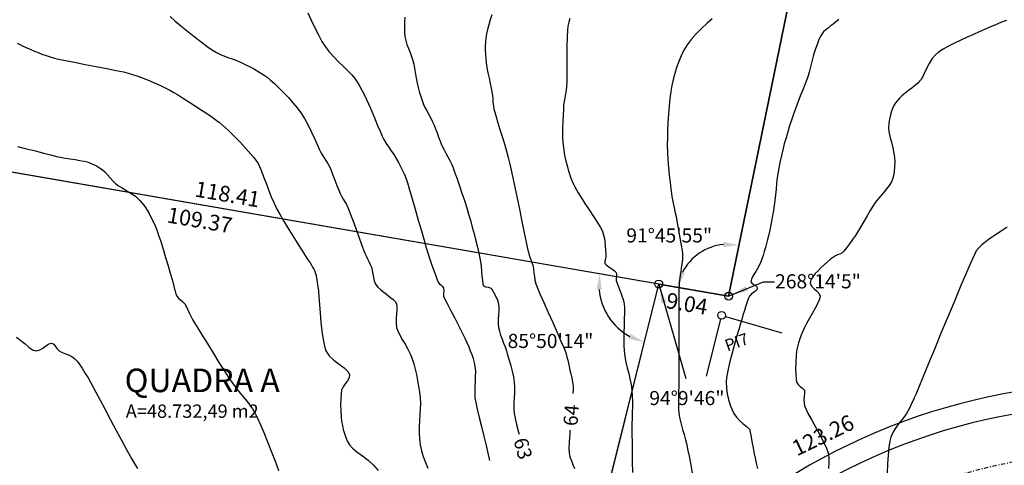
# Model space of a CAD drawing. Extents: x -1770445 to 1048, y -1094819 to 697.
# Drawn here: x 338 to 463, y 271 to 328 of the extents above; entities that cross this region are included whole.
import ezdxf
from ezdxf.enums import TextEntityAlignment as Align

# ---------------------------------------------------------------- set-up
doc = ezdxf.new("R2010")
doc.units = 0
doc.linetypes.add('DASHDOT', pattern=[1, 0.5, -0.25, 0, -0.25])
doc.linetypes.add('DASHED', pattern=[0.75, 0.5, -0.25])
doc.layers.get('0').update_dxf_attribs({"linetype": 'CONTINUOUS'})
doc.layers.get('DEFPOINTS').update_dxf_attribs({"linetype": 'CONTINUOUS'})
for name, color, linetype in [('CIRC', 2, 'CONTINUOUS'), ('CURVP', 1, 'CONTINUOUS'), ('CURVS', 8, 'CONTINUOUS'), ('DCA_INFO', 7, 'CONTINUOUS'), ('GEO', 7, 'DASHED'), ('GUSTAVO', 1, 'CONTINUOUS'), ('LEVANTAMENTO', 4, 'CONTINUOUS'), ('MEIO-FIO', 3, 'CONTINUOUS'), ('QUADRAS', 3, 'CONTINUOUS'), ('STAPTS', 2, 'CONTINUOUS'), ('TEXTO', 3, 'CONTINUOUS')]:
    doc.layers.add(name, color=color, linetype=linetype)
doc.styles.add('ROMANS', font='romans.shx', dxfattribs={"height": 1.8})
doc.dimstyles.get("Standard").update_dxf_attribs({"dimtxt": 0.18, "dimasz": 0.18, "dimexe": 0.18, "dimexo": 0.0625, "dimgap": 0.09, "dimtad": 0, "dimtih": 1, "dimtoh": 1, "dimdec": 4, "dimzin": 0, "dimdsep": 46, "dimtxsty": 'Standard', "dimcen": 0.09, "dimadec": 0, "dimazin": 0, "dimtfac": 1, "dimtdec": 4, "dimtofl": 0, "dimtmove": 0, "dimatfit": 3, "dimfxl": 0, "dimtolj": 1, "dimtzin": 0, "dimarcsym": 0})

# ---------------------------------------------------------------- blocks, each defined once
blk = doc.blocks.new('*D28')
at = {"color": 2, "linetype": 'ByBlock'}
for start, end in [(31.1825, 211.1825), (256.0207, 76.0207), (31.1825, 76.0207)]:
    blk.add_arc((187293.39, 1676433.1), 0.00000000026, start, end, dxfattribs=at)
for points in [[(187291.51, 1676432.35), (187291.86, 1676431.78), (187293.39, 1676433.1)], [(187292.59, 1676431.24), (187293.23, 1676431.08), (187293.39, 1676433.1)]]:
    blk.add_solid(points, dxfattribs=at)
at = {"layer": 'DEFPOINTS', "color": 0, "linetype": 'ByBlock'}
for p in [(187311.42, 1676505.52), (187388.4, 1676490.6), (187293.39, 1676433.1), (187293.39, 1676433.1), (187271.29, 1676344.33)]:
    blk.add_point(p, dxfattribs=at)
at = {"color": 3, "linetype": 'ByBlock', "insert": (187303.74, 1676447.14), "char_height": 1.8, "attachment_point": 5, "style": 'ROMANS'}
blk.add_mtext('\\A1;44°50\'17"', dxfattribs=at)
blk = doc.blocks.new('A$C6D2A3A30')
at = {"color": 2, "linetype": 'ByBlock'}
for centre, radius, start, end in [((427.9897, 293.01071), 6.6307, 95.7663533, 152.8353017), ((419.08298, 294.55182), 7.63701, 185.2314528, 240.9726864)]:
    blk.add_arc(centre, radius, start, end, dxfattribs=at)
for points in [[(427.34041, 299.94077), (427.30659, 299.27496), (429.32092, 299.50641)], [(411.14472, 293.86882), (411.81085, 293.84215), (411.55779, 295.85388)], [(422.4065, 295.93224), (421.77425, 296.14368), (421.45608, 294.14121)], [(419.4398, 292.05543), (420.0817, 292.23548), (419.22062, 294.07114)], [(430.42199, 293.68049), (430.16028, 294.29364), (428.45168, 293.20195)], [(415.49948, 288.18424), (415.25511, 287.56398), (417.23809, 287.141)]]:
    blk.add_solid(points, dxfattribs=at)
at = {"layer": 'CIRC'}
for centre in [(419.08298, 294.55182), (419.08298, 294.55182), (427.9897, 293.01071), (427.9897, 293.01071)]:
    blk.add_circle(centre, 0.5, dxfattribs=at)
at = {"layer": 'CURVP'}
for points, elevation in [([(337.28652, 325.29346), (337.64175, 325.10983), (338.06933, 324.90244), (338.53974, 324.68494), (339.0235, 324.47097), (339.49111, 324.27417), (339.96129, 324.08503), (340.46437, 323.89066), (340.98825, 323.69964), (341.52085, 323.52056), (342.05008, 323.36201), (342.56567, 323.24341), (343.4602, 323.06087), (344.62785, 322.83189), (345.96279, 322.57397), (347.35919, 322.3046), (348.71122, 322.04129), (349.91307, 321.80153), (350.85889, 321.60282), (351.44287, 321.46266), (352.00305, 321.29054), (352.57154, 321.09526), (353.13534, 320.88568), (353.68141, 320.67067), (354.19675, 320.4591), (354.66832, 320.25984), (355.2015, 320.0281), (355.73118, 319.78788), (356.25589, 319.53711), (356.77413, 319.27373), (357.28441, 318.99569), (357.73089, 318.72802), (358.38922, 318.3146), (359.18617, 317.80344), (360.04849, 317.24254), (360.90295, 316.67993), (361.67629, 316.1636), (362.29529, 315.74156), (362.6867, 315.46183), (363.08587, 315.14615), (363.47454, 314.81733), (363.85474, 314.47831), (364.22853, 314.13205), (364.59795, 313.78151), (364.96775, 313.42188), (365.33837, 313.04929), (365.7054, 312.66814), (366.06442, 312.28279), (366.41104, 311.89763), (366.75375, 311.51575), (367.09689, 311.13278), (367.42983, 310.74191), (367.74192, 310.33631), (368.02251, 309.90917), (368.21124, 309.52547), (368.44596, 308.95445), (368.71939, 308.24086), (369.02425, 307.42947), (369.35325, 306.56503), (369.69913, 305.69231), (370.05459, 304.85607), (370.41235, 304.10107), (370.80727, 303.37637), (371.32878, 302.48774), (371.93268, 301.49813), (372.57475, 300.47051), (373.21078, 299.46781), (373.79657, 298.55301), (374.28789, 297.78906), (374.64054, 297.23891), (374.81032, 296.96553), (374.95599, 296.70947), (375.09962, 296.45174), (375.23037, 296.18836), (375.33743, 295.91538), (375.40888, 295.63675), (375.47673, 295.2719), (375.54107, 294.85756), (375.60201, 294.43043), (375.65963, 294.02725), (375.69804, 293.62838), (375.75187, 292.90931), (375.82229, 291.95477), (375.91048, 290.84949), (376.01765, 289.67819), (376.14496, 288.52559), (376.2936, 287.47642), (376.46476, 286.6154), (376.65963, 286.02725), (377.0893, 285.41501), (377.68702, 284.84834), (378.34786, 284.32675), (378.96686, 283.84971), (379.4391, 283.41671), (379.65963, 283.02725), (379.61791, 282.60637), (379.40852, 282.21434), (379.11999, 281.83274), (378.84085, 281.44318), (378.65963, 281.02725), (378.58844, 280.55133), (378.546, 279.89903), (378.53209, 279.1454), (378.54653, 278.36552), (378.58911, 277.63445), (378.65963, 277.02725), (378.75384, 276.50602), (378.87078, 275.9863), (379.01513, 275.47332), (379.19159, 274.97233), (379.40486, 274.48856), (379.65963, 274.02725), (380.02841, 273.61847), (380.60405, 273.15919), (381.30295, 272.64718), (382.04154, 272.08022), (382.73623, 271.45606), (383.30346, 270.77249)], 60), ([(407.75697, 328.40901), (407.60843, 327.93418), (407.49296, 327.45278), (407.44103, 326.923), (407.40669, 326.02011), (407.3856, 324.86858), (407.37337, 323.59289), (407.36566, 322.31749), (407.3581, 321.16686), (407.34633, 320.26547), (407.32599, 319.73779), (407.26842, 319.26077), (407.18876, 318.78641), (407.10146, 318.31297), (407.02094, 317.83869), (406.96163, 317.36182), (406.92412, 316.83088), (406.88752, 316.1017), (406.85596, 315.27288), (406.83361, 314.44303), (406.82461, 313.71076), (406.83311, 313.17466), (406.8632, 312.68872), (406.90844, 312.20363), (406.9684, 311.72), (407.04263, 311.23843), (407.13069, 310.75954), (407.24528, 310.24236), (407.38896, 309.67845), (407.54607, 309.11719), (407.70092, 308.60799), (407.83785, 308.20024), (407.99969, 307.77743), (408.17782, 307.36087), (408.37141, 306.95123), (408.57966, 306.54919), (408.79199, 306.19819), (409.17465, 305.59972), (409.66918, 304.83861), (410.21707, 303.9997), (410.75985, 303.16779), (411.23902, 302.42772), (411.59611, 301.8643), (411.77262, 301.56237), (411.89532, 301.27152), (411.99785, 300.97227), (412.08222, 300.66709), (412.15041, 300.35846), (412.20278, 299.98685), (412.25693, 299.44809), (412.30434, 298.86344), (412.33645, 298.35411), (412.34473, 298.04134), (412.281, 297.74954), (412.19399, 297.46002), (412.20756, 297.18122), (412.38504, 296.98611), (412.72238, 296.74457), (413.11619, 296.4852), (413.46307, 296.23656), (413.65963, 296.02725), (413.71324, 295.79063), (413.69394, 295.53806), (413.65748, 295.2801), (413.65963, 295.02725), (413.74052, 294.76304), (413.9051, 294.33446), (414.11633, 293.79405), (414.33719, 293.19435), (414.53063, 292.5879), (414.65963, 292.02725), (414.70124, 291.54008), (414.70731, 290.88865), (414.68967, 290.11755), (414.66014, 289.27135), (414.63055, 288.39464), (414.61271, 287.53199), (414.61847, 286.72801), (414.65963, 286.02725), (414.75914, 285.30475), (414.90239, 284.58645), (415.07182, 283.87146), (415.24983, 283.15892), (415.41885, 282.44795), (415.56131, 281.73769), (415.65963, 281.02725), (415.71134, 280.31552), (415.73145, 279.60223), (415.72857, 278.8878), (415.71134, 278.17266), (415.68836, 277.45724), (415.66825, 276.74196), (415.65963, 276.02725), (415.66415, 275.35992), (415.67571, 274.40563), (415.69128, 273.23593), (415.70786, 271.92238), (415.72243, 270.53653)], 65)]:
    blk.add_lwpolyline(points, dxfattribs=dict(at, elevation=elevation))
at = {"layer": 'CURVS'}
for p, q in [((425.2426, 327.80855, 66), (424.54318, 327.15918, 66)), ((425.87582, 328.36684, 66), (425.2426, 327.80855, 66)), ((423.84188, 326.45754, 66), (423.20305, 325.74243, 66)), ((424.54318, 327.15918, 66), (423.84188, 326.45754, 66)), ((423.20305, 325.74243, 66), (422.69101, 325.05266, 66)), ((422.29049, 324.37243, 66), (421.93981, 323.66357, 66)), ((422.69101, 325.05266, 66), (422.29049, 324.37243, 66)), ((421.63373, 322.93143, 66), (421.36702, 322.18134, 66)), ((421.93981, 323.66357, 66), (421.63373, 322.93143, 66)), ((421.13444, 321.41862, 66), (420.93076, 320.64861, 66)), ((421.36702, 322.18134, 66), (421.13444, 321.41862, 66)), ((420.93076, 320.64861, 66), (420.75075, 319.87664, 66)), ((420.61168, 319.12228, 66), (420.49185, 318.23438, 66)), ((420.75075, 319.87664, 66), (420.61168, 319.12228, 66)), ((420.49185, 318.23438, 66), (420.39127, 317.25134, 66)), ((420.39127, 317.25134, 66), (420.30992, 316.21157, 66)), ((420.24782, 315.15349, 66), (420.20495, 314.11548, 66)), ((420.30992, 316.21157, 66), (420.24782, 315.15349, 66)), ((420.20495, 314.11548, 66), (420.18132, 313.13598, 66)), ((420.18132, 313.13598, 66), (420.17693, 312.25338, 66)), ((420.17693, 312.25338, 66), (420.20139, 311.37176, 66)), ((420.20139, 311.37176, 66), (420.25811, 310.40429, 66)), ((420.25811, 310.40429, 66), (420.33776, 309.40293, 66)), ((420.33776, 309.40293, 66), (420.43101, 308.4197, 66)), ((420.43101, 308.4197, 66), (420.52854, 307.50658, 66)), ((420.52854, 307.50658, 66), (420.621, 306.71556, 66)), ((420.621, 306.71556, 66), (420.69908, 306.09864, 66)), ((420.69908, 306.09864, 66), (420.75345, 305.70781, 66)), ((420.75345, 305.70781, 66), (420.82708, 305.29305, 66)), ((420.82708, 305.29305, 66), (420.91646, 304.8812, 66)), ((420.91646, 304.8812, 66), (421.01345, 304.47074, 66)), ((421.01345, 304.47074, 66), (421.10995, 304.06012, 66)), ((421.10995, 304.06012, 66), (421.19781, 303.64783, 66)), ((421.19781, 303.64783, 66), (421.2892, 303.16235, 66)), ((421.2892, 303.16235, 66), (421.43231, 302.38118, 66)), ((421.43231, 302.38118, 66), (421.60377, 301.43085, 66)), ((421.60377, 301.43085, 66), (421.78022, 300.43789, 66)), ((421.78022, 300.43789, 66), (421.9383, 299.5288, 66)), ((421.9383, 299.5288, 66), (422.05462, 298.83013, 66)), ((422.05462, 298.83013, 66), (422.10584, 298.46838, 66)), ((422.096, 297.67296, 66), (422.07422, 297.40838, 66)), ((422.11134, 297.9382, 66), (422.096, 297.67296, 66)), ((422.10584, 298.46838, 66), (422.11603, 298.20353, 66)), ((422.11603, 298.20353, 66), (422.11134, 297.9382, 66)), ((421.96244, 296.62861, 66), (421.87977, 296.11051, 66)), ((422.03364, 297.09229, 66), (421.96244, 296.62861, 66)), ((422.07422, 297.40838, 66), (422.03364, 297.09229, 66)), ((421.72382, 294.97033, 66), (421.69648, 294.65636, 66)), ((421.75663, 295.28371, 66), (421.72382, 294.97033, 66)), ((421.80478, 295.63116, 66), (421.75663, 295.28371, 66)), ((421.87977, 296.11051, 66), (421.80478, 295.63116, 66)), ((421.65963, 294.02725, 66), (421.6557, 293.66225, 66)), ((421.67497, 294.34196, 66), (421.65963, 294.02725, 66)), ((421.69648, 294.65636, 66), (421.67497, 294.34196, 66)), ((421.65341, 292.88207, 66), (421.65249, 291.78114, 66)), ((421.6557, 293.66225, 66), (421.65341, 292.88207, 66)), ((421.65249, 291.78114, 66), (421.65264, 290.45392, 66)), ((421.65264, 290.45392, 66), (421.65356, 288.99484, 66)), ((421.65356, 288.99484, 66), (421.65497, 287.49836, 66)), ((421.65497, 287.49836, 66), (421.65657, 286.05892, 66)), ((421.65657, 286.05892, 66), (421.65807, 284.77096, 66)), ((421.65807, 284.77096, 66), (421.65919, 283.72892, 66)), ((421.65919, 283.72892, 66), (421.65963, 283.02725, 66)), ((421.65963, 283.02725, 66), (421.65081, 282.29709, 66)), ((421.63025, 281.54575, 66), (421.60675, 280.78912, 66)), ((421.65081, 282.29709, 66), (421.63025, 281.54575, 66)), ((421.58913, 280.04307, 66), (421.58619, 279.32349, 66)), ((421.60675, 280.78912, 66), (421.58913, 280.04307, 66)), ((421.58619, 279.32349, 66), (421.60675, 278.64626, 66)), ((421.60675, 278.64626, 66), (421.65963, 278.02725, 66)), ((421.65963, 278.02725, 66), (421.77316, 277.35088, 66)), ((421.77316, 277.35088, 66), (421.9332, 276.68336, 66)), ((421.9332, 276.68336, 66), (422.12081, 276.02096, 66)), ((422.12081, 276.02096, 66), (422.31704, 275.35996, 66)), ((422.31704, 275.35996, 66), (422.50296, 274.69663, 66)), ((422.50296, 274.69663, 66), (422.65963, 274.02725, 66)), ((422.65963, 274.02725, 66), (422.76938, 273.48087, 66)), ((422.76938, 273.48087, 66), (422.94019, 272.61858, 66)), ((422.94019, 272.61858, 66), (423.15652, 271.50332, 66)), ((423.15652, 271.50332, 66), (423.40281, 270.19803, 66))]:
    blk.add_line(p, q, dxfattribs=at)
for points, elevation in [([(337.34706, 312.08769), (338.50084, 311.80758), (339.62342, 311.52467), (340.66581, 311.25669), (341.57901, 311.02136), (342.31401, 310.83641), (342.82183, 310.71957), (343.42188, 310.61115), (344.06221, 310.51316), (344.70356, 310.42057), (345.30667, 310.32836), (345.83228, 310.23153), (346.24112, 310.12504), (346.64296, 309.97771), (347.03682, 309.80679), (347.41966, 309.61204), (347.78849, 309.39327), (348.1403, 309.15027), (348.47609, 308.85157), (348.80531, 308.489), (349.13756, 308.09726), (349.48248, 307.71105), (349.84968, 307.36506), (350.22303, 307.09226), (350.67649, 306.80532), (351.16402, 306.51571), (351.63957, 306.23491), (352.05709, 305.97438), (352.37055, 305.7456), (352.65945, 305.48651), (352.93478, 305.21186), (353.19532, 304.92277), (353.43985, 304.62042), (353.66716, 304.30593), (353.87441, 303.97303), (354.1206, 303.53083), (354.38811, 303.01368), (354.65929, 302.45592), (354.91651, 301.89189), (355.14215, 301.35595), (355.33762, 300.80716), (355.60067, 299.9904), (355.90519, 299.00156), (356.22507, 297.93654), (356.53422, 296.89122), (356.80652, 295.96151), (357.01587, 295.24329), (357.13616, 294.83246), (357.23624, 294.4531), (357.32859, 294.0545), (357.42325, 293.66507), (357.53025, 293.31318), (357.65963, 293.02725), (357.87831, 292.75358), (358.14621, 292.51848), (358.42082, 292.28777), (358.65963, 292.02725), (358.83447, 291.73481), (359.0257, 291.34527), (359.2295, 290.90196), (359.44208, 290.44818), (359.65963, 290.02725), (359.89609, 289.62694), (360.32907, 288.91386), (360.90852, 287.96971), (361.58442, 286.87618), (362.30674, 285.71497), (363.02546, 284.56778), (363.69053, 283.5163), (364.25193, 282.64223), (364.65963, 282.02725), (365.07973, 281.44912), (365.52372, 280.88728), (365.97897, 280.33332), (366.43283, 279.77877), (366.87266, 279.2152), (367.2858, 278.63418), (367.65963, 278.02725), (367.95047, 277.44764), (368.31957, 276.61936), (368.74667, 275.60064), (369.21154, 274.44969), (369.69391, 273.22473), (370.17354, 271.98397), (370.63017, 270.78563)], 59), ([(356.81449, 328.66598), (357.4132, 328.12165), (358.1607, 327.486), (359.00202, 326.80062), (359.88217, 326.10708), (360.74619, 325.44698), (361.53909, 324.86189), (362.2059, 324.39341), (362.69164, 324.08312), (363.20719, 323.82056), (363.7431, 323.60031), (364.2908, 323.40425), (364.8417, 323.21421), (365.38721, 323.01206), (365.91875, 322.77963), (366.45282, 322.51922), (367.00413, 322.24316), (367.56136, 321.94842), (368.1132, 321.63196), (368.64835, 321.29074), (369.15551, 320.92173), (369.576, 320.57182), (370.08501, 320.11369), (370.65499, 319.57087), (371.25842, 318.9669), (371.86776, 318.32534), (372.45546, 317.66973), (372.99399, 317.0236), (373.4558, 316.41051), (373.9288, 315.66324), (374.3912, 314.81075), (374.82854, 313.91854), (375.22636, 313.05214), (375.57018, 312.27704), (375.84553, 311.65876), (376.03793, 311.2628), (376.25309, 310.90069), (376.48192, 310.54642), (376.71313, 310.19361), (376.93544, 309.83589), (377.13756, 309.46692), (377.32469, 309.04337), (377.55675, 308.45561), (377.81042, 307.78608), (378.06238, 307.11725), (378.28932, 306.53156), (378.4679, 306.11149), (378.65692, 305.74641), (378.86371, 305.39042), (379.0758, 305.03718), (379.28071, 304.68031), (379.46596, 304.31348), (379.62924, 303.90985), (379.8843, 303.22825), (380.20008, 302.36152), (380.54553, 301.40248), (380.88957, 300.44397), (381.20116, 299.57881), (381.44923, 298.89983), (381.60271, 298.49987), (381.76737, 298.13747), (381.94648, 297.78131), (382.12783, 297.42623), (382.2992, 297.06707), (382.44837, 296.69868), (382.55428, 296.29535), (382.62717, 295.85197), (382.70176, 295.39428), (382.8128, 294.94798), (382.995, 294.53882), (383.28216, 294.16834), (383.64781, 293.82535), (384.03635, 293.51644), (384.39216, 293.24821), (384.65963, 293.02725), (384.93448, 292.79505), (385.21995, 292.56862), (385.47526, 292.3215), (385.65963, 292.02725), (385.70631, 291.72139), (385.68875, 291.27219), (385.64112, 290.7289), (385.5976, 290.1408), (385.59238, 289.55716), (385.65963, 289.02725), (385.81737, 288.57323), (386.07198, 288.05528), (386.39092, 287.48829), (386.74169, 286.88711), (387.09175, 286.26664), (387.40857, 285.64173), (387.65963, 285.02725), (387.85856, 284.39507), (388.04015, 283.71524), (388.20359, 282.99993), (388.34806, 282.2613), (388.47276, 281.51153), (388.57689, 280.76279), (388.65963, 280.02725), (388.69457, 279.36479), (388.68523, 278.65381), (388.64876, 277.90606), (388.6023, 277.13329), (388.563, 276.34727), (388.54803, 275.55975), (388.57452, 274.7825), (388.65963, 274.02725), (388.82369, 273.28799), (389.05979, 272.54953), (389.34418, 271.80995), (389.65313, 271.0673)], 61), ([(374.36097, 329.14746), (374.78343, 328.20743), (375.23726, 327.24875), (375.7003, 326.32881), (376.15037, 325.50499), (376.56531, 324.83468), (377.06495, 324.17953), (377.64554, 323.53335), (378.26671, 322.90562), (378.88806, 322.30581), (379.4692, 321.74339), (379.96975, 321.22784), (380.34931, 320.76862), (380.68849, 320.25827), (380.99783, 319.72896), (381.28473, 319.18571), (381.55657, 318.63356), (381.82074, 318.07751), (382.08464, 317.52258), (382.33726, 316.96638), (382.62741, 316.28337), (382.9381, 315.53078), (383.25235, 314.76585), (383.55316, 314.04579), (383.82355, 313.42783), (384.04651, 312.96919), (384.33783, 312.47748), (384.65795, 312.003), (384.98923, 311.53512), (385.31402, 311.06321), (385.61465, 310.57666), (385.89391, 310.07424), (386.16389, 309.56231), (386.4209, 309.0416), (386.66126, 308.51286), (386.88128, 307.9768), (387.05404, 307.45815), (387.32267, 306.56948), (387.66044, 305.41263), (388.04062, 304.08945), (388.43648, 302.70177), (388.82128, 301.35144), (389.16829, 300.14029), (389.45077, 299.17017), (389.64199, 298.54291), (389.87148, 297.84514), (390.13272, 297.07023), (390.39997, 296.29736), (390.64749, 295.60571), (390.84953, 295.07446), (390.98036, 294.7828), (391.14282, 294.58575), (391.34022, 294.41262), (391.52751, 294.23569), (391.65963, 294.02725), (391.69565, 293.70176), (391.65211, 293.36153), (391.65963, 293.02725), (391.79398, 292.71624), (392.10396, 292.08984), (392.53614, 291.24303), (393.03708, 290.27079), (393.55333, 289.26811), (394.03147, 288.32998), (394.41805, 287.55136), (394.65963, 287.02725), (394.86204, 286.53914), (395.06065, 286.04787), (395.24758, 285.55224), (395.41497, 285.05105), (395.55494, 284.54312), (395.65963, 284.02725), (395.70815, 283.46172), (395.70234, 282.82231), (395.66839, 282.13409), (395.63249, 281.42213), (395.62084, 280.71149), (395.65963, 280.02725), (395.75935, 279.43499), (395.94556, 278.58601), (396.19431, 277.54666), (396.48167, 276.38325), (396.7837, 275.16213), (397.07645, 273.94964), (397.33598, 272.81211), (397.49303, 272.039)], 62), ([(386.7132, 328.57695), (386.67865, 328.00254), (386.65767, 327.34691), (386.66501, 326.69321), (386.71541, 326.12462), (386.82695, 325.6186), (386.99254, 325.10186), (387.18918, 324.58142), (387.39388, 324.0643), (387.58364, 323.55751), (387.73547, 323.06809), (387.84928, 322.58001), (387.94517, 322.07937), (388.03043, 321.57633), (388.11235, 321.08102), (388.19821, 320.60362), (388.29532, 320.15426), (388.42326, 319.63583), (388.55798, 319.11867), (388.70445, 318.60496), (388.86762, 318.09687), (389.05244, 317.59659), (389.24145, 317.17001), (389.4685, 316.72231), (389.71686, 316.26239), (389.96981, 315.79915), (390.21061, 315.34151), (390.42253, 314.89838), (390.6393, 314.37034), (390.83702, 313.83147), (391.02768, 313.29118), (391.2233, 312.75888), (391.43587, 312.24398), (391.67686, 311.74853), (391.93936, 311.26337), (392.20777, 310.78108), (392.46652, 310.29428), (392.70002, 309.79556), (392.87119, 309.36363), (393.10385, 308.73372), (393.38114, 307.95373), (393.68619, 307.07154), (394.00214, 306.13507), (394.31212, 305.19222), (394.59926, 304.29088), (394.84671, 303.47895), (395.07486, 302.68424), (395.30965, 301.82687), (395.54252, 300.94318), (395.76493, 300.06952), (395.96833, 299.24225), (396.14417, 298.49771), (396.2839, 297.87226), (396.37896, 297.40225), (396.45612, 296.84013), (396.50964, 296.21106), (396.55207, 295.58033), (396.59601, 295.01322), (396.65402, 294.57499), (396.73868, 294.33093), (397.01393, 294.18787), (397.3576, 294.14428), (397.65963, 294.02725), (397.84109, 293.80772), (398.06795, 293.44085), (398.30407, 292.98375), (398.51334, 292.49352), (398.65963, 292.02725), (398.70796, 291.6217), (398.70014, 291.14642), (398.66378, 290.62538), (398.62649, 290.08253), (398.6159, 289.54184), (398.65963, 289.02725), (398.76885, 288.53257), (398.92459, 288.03567), (399.10918, 287.53662), (399.30498, 287.03548), (399.49435, 286.53234), (399.65963, 286.02725), (399.82472, 285.47145), (400.01367, 284.83449), (400.20905, 284.14399), (400.39345, 283.42754), (400.54945, 282.71276), (400.65963, 282.02725), (400.70488, 281.36336), (400.69583, 280.69614), (400.65963, 280.02725), (400.62342, 279.35837), (400.61437, 278.69114), (400.65963, 278.02725), (400.76576, 277.44794), (400.95896, 276.63644), (401.21435, 275.6591), (401.27719, 275.42793)], 63), ([(397.81341, 328.90992), (397.60732, 328.25954), (397.41813, 327.61899), (397.25495, 327.00825), (397.12688, 326.44727), (397.04303, 325.95601), (396.9919, 325.42956), (396.97198, 324.90045), (396.97803, 324.36989), (397.00477, 323.83907), (397.04695, 323.30921), (397.09931, 322.7815), (397.18409, 322.19167), (397.3125, 321.51306), (397.46274, 320.80334), (397.61301, 320.12017), (397.74152, 319.52119), (397.82648, 319.06407), (397.88054, 318.62184), (397.91786, 318.17726), (397.95243, 317.7324), (397.99822, 317.28932), (398.06923, 316.85009), (398.16878, 316.46137), (398.34421, 315.87159), (398.57622, 315.12664), (398.84546, 314.27242), (399.13262, 313.35483), (399.41838, 312.41978), (399.6834, 311.51316), (399.90837, 310.68087), (400.10409, 309.85438), (400.36155, 308.68683), (400.66258, 307.2745), (400.989, 305.71364), (401.32265, 304.10055), (401.64536, 302.53149), (401.93895, 301.10275), (402.18526, 299.91059), (402.36611, 299.0513), (402.46334, 298.62114), (402.57388, 298.2576), (402.70018, 297.89869), (402.83039, 297.54099), (402.95269, 297.18106), (403.05524, 296.81549), (403.1278, 296.41757), (403.18024, 295.97663), (403.23088, 295.51327), (403.29804, 295.04807), (403.40002, 294.60165), (403.57672, 294.14018), (403.93324, 293.30535), (404.41834, 292.20452), (404.98077, 290.94509), (405.5693, 289.63444), (406.13269, 288.37994), (406.6197, 287.28899), (406.97909, 286.46897), (407.15963, 286.02725), (407.28244, 285.6339), (407.38815, 285.23541), (407.48246, 284.8336), (407.57106, 284.43027), (407.65963, 284.02725), (407.76387, 283.59119), (407.8838, 283.10179), (408.00162, 282.58041), (408.0995, 282.04844), (408.15963, 281.52725), (408.15343, 281.04687), (408.12679, 280.60516)], 64), ([(337.22959, 287.76139), (337.78333, 287.36424), (338.31201, 286.91402), (338.80684, 286.48896), (339.25898, 286.1673), (339.65963, 286.02725), (340.10862, 286.12072), (340.55099, 286.38099), (340.96886, 286.69453), (341.34436, 286.9478), (341.65963, 287.02725), (341.9584, 286.87791), (342.19071, 286.6023), (342.40748, 286.28917), (342.65963, 286.02725), (342.96084, 285.86476), (343.36791, 285.69824), (343.82437, 285.51297), (344.27377, 285.29421), (344.65963, 285.02725), (344.95862, 284.70518), (345.28834, 284.25881), (345.63603, 283.72798), (345.98897, 283.15255), (346.33442, 282.57236), (346.65963, 282.02725), (346.9204, 281.56474), (347.3408, 280.78489), (347.88659, 279.75763), (348.52355, 278.55292), (349.21744, 277.24072), (349.93404, 275.89097), (350.63912, 274.57362), (351.29845, 273.35862), (351.87779, 272.31593), (352.34293, 271.51549), (352.65963, 271.02725)], 58), ([(442.04638, 328.29504), (441.3006, 327.71841), (440.95351, 327.44474), (440.65998, 327.20577), (440.36664, 326.96455), (440.09182, 326.70654), (439.85384, 326.4172), (439.66932, 326.08867), (439.46626, 325.63362), (439.25818, 325.10423), (439.05856, 324.55266), (438.88091, 324.03108), (438.75206, 323.59735), (438.63192, 323.12144), (438.51463, 322.61824), (438.39435, 322.10268), (438.26524, 321.58966), (438.12146, 321.09409), (437.96714, 320.65371), (437.74547, 320.07602), (437.47409, 319.39198), (437.17059, 318.63256), (436.85258, 317.82872), (436.53767, 317.01142), (436.24346, 316.21161), (435.98758, 315.46027), (435.75652, 314.72662), (435.52764, 313.9676), (435.30482, 313.19575), (435.09193, 312.42363), (434.89285, 311.66377), (434.71146, 310.92872), (434.55162, 310.23103), (434.41721, 309.58324), (434.29385, 308.86319), (434.19413, 308.12504), (434.11082, 307.3807), (434.03669, 306.64207), (433.9645, 305.92104), (433.88702, 305.22951), (433.797, 304.57939), (433.69127, 303.93104), (433.5742, 303.25248), (433.44986, 302.56715), (433.32232, 301.89847), (433.19565, 301.26987), (433.07392, 300.70476), (432.96121, 300.22658), (432.8307, 299.72147), (432.6895, 299.20893), (432.53915, 298.69894), (432.38119, 298.20152), (432.21714, 297.72665), (432.04855, 297.28433), (431.78386, 296.7424), (431.4507, 296.1695), (431.12717, 295.6232), (430.89136, 295.16107), (430.82137, 294.84067), (430.97932, 294.60637), (431.26374, 294.436), (431.53654, 294.26462), (431.65963, 294.02725), (431.53946, 293.76314), (431.25366, 293.53163), (430.92084, 293.29792), (430.65963, 293.02725), (430.51997, 292.73608), (430.35571, 292.29615), (430.17721, 291.7564), (429.9948, 291.16572), (429.81882, 290.57304), (429.65963, 290.02725), (429.51342, 289.5316), (429.28837, 288.76786), (429.01013, 287.80879), (428.70433, 286.72716), (428.39662, 285.59573), (428.11265, 284.48726), (427.87807, 283.47451), (427.71851, 282.63026), (427.65963, 282.02725), (427.70144, 281.31072), (427.81566, 280.5617), (427.98543, 279.81953), (428.19391, 279.12351), (428.42426, 278.51298), (428.65963, 278.02725), (428.982, 277.56821), (429.3723, 277.16083), (429.80141, 276.78297), (430.24022, 276.41249), (430.65963, 276.02725), (430.65963, 276.02725), (430.80578, 275.27897), (430.95632, 274.48535), (431.10797, 273.6804), (431.25741, 272.89811), (431.40137, 272.17249), (431.53654, 271.53754), (431.65963, 271.02725)], 67), ([(463.39937, 328.17456), (462.69759, 327.90537), (462.00034, 327.62401), (461.3073, 327.33227), (460.61813, 327.03198), (459.93251, 326.72495), (459.20468, 326.3967), (458.41311, 326.03815), (457.59384, 325.65916), (456.78292, 325.2696), (456.01638, 324.87933), (455.33027, 324.49823), (454.76062, 324.13615), (454.34347, 323.80297), (453.92178, 323.29989), (453.53826, 322.68373), (453.19966, 322.03234), (452.91277, 321.4236), (452.68433, 320.93534), (452.52112, 320.64545), (452.31634, 320.40897), (452.09263, 320.18923), (451.85842, 319.97936), (451.6221, 319.77248), (451.34377, 319.54838), (450.93814, 319.23974), (450.4863, 318.89365), (450.06936, 318.55722), (449.76844, 318.27752), (449.50665, 317.97354), (449.26596, 317.65091), (449.05384, 317.30993), (448.87779, 316.9509), (448.74493, 316.58934), (448.60796, 316.12228), (448.486, 315.59309), (448.39818, 315.04514), (448.36362, 314.52179), (448.41713, 314.01608), (448.55401, 313.37042), (448.73482, 312.65059), (448.92016, 311.92237), (449.07062, 311.25152), (449.14678, 310.70382), (449.16026, 310.11558), (449.13983, 309.49642), (449.08732, 308.89358), (449.00455, 308.35431), (448.89337, 307.92583), (448.7416, 307.58123), (448.54628, 307.25753), (448.32296, 306.94794), (448.08724, 306.64567), (447.85467, 306.34391), (447.6167, 306.04561), (447.36194, 305.75412), (447.10177, 305.4633), (446.84754, 305.16701), (446.61065, 304.8591), (446.38347, 304.50475), (446.04887, 303.94398), (445.64625, 303.25353), (445.21502, 302.51011), (444.79461, 301.79047), (444.42442, 301.17134), (444.14388, 300.72944), (443.79239, 300.22544), (443.3958, 299.67998), (443.00606, 299.16659), (442.67514, 298.75879), (442.45498, 298.53011), (442.18226, 298.38585), (441.8827, 298.28706), (441.59695, 298.16161), (441.35313, 297.99398), (440.98233, 297.71407), (440.54807, 297.36331), (440.11385, 296.98313), (439.74317, 296.61496), (439.39911, 296.25635), (439.03876, 295.87952), (438.71665, 295.48788), (438.48733, 295.08485), (438.40533, 294.67384), (438.53588, 294.30366), (438.83534, 293.9941), (439.19496, 293.70495), (439.50597, 293.39606), (439.65963, 293.02725), (439.59033, 292.64049), (439.36191, 292.10419), (439.02656, 291.47115), (438.63647, 290.79415), (438.24382, 290.12597), (437.90081, 289.51941), (437.65963, 289.02725), (437.45721, 288.53914), (437.25861, 288.04787), (437.07168, 287.55224), (436.90429, 287.05105), (436.76432, 286.54312), (436.65963, 286.02725), (436.58847, 285.39992), (436.5445, 284.62456), (436.52866, 283.80039), (436.54193, 283.02664), (436.58526, 282.40252), (436.65963, 282.02725), (436.84511, 281.73414), (437.10228, 281.48893), (437.38812, 281.26288), (437.65963, 281.02725)], 68), ([(463.50718, 301.82278), (462.59704, 301.22939), (461.89921, 300.76594), (461.49481, 300.48523), (461.07466, 300.17772), (460.65445, 299.86572), (460.24913, 299.53751), (459.87366, 299.1814), (459.54296, 298.78568), (459.31589, 298.34341), (458.89225, 297.40002), (458.30841, 296.0467), (457.60073, 294.37463), (456.80559, 292.47499), (455.95934, 290.43896), (455.09836, 288.35773), (454.25902, 286.32248), (453.47767, 284.42438), (452.79069, 282.75463), (452.23445, 281.4044), (451.8453, 280.46488), (451.65963, 280.02725), (451.47203, 279.62107), (451.28092, 279.21633), (451.08361, 278.81469), (450.87741, 278.41779), (450.65963, 278.02725), (450.40576, 277.66107), (450.05223, 277.21857), (449.64994, 276.71686), (449.2498, 276.17301), (448.90272, 275.60411), (448.65963, 275.02725), (448.54014, 274.49894), (448.422, 273.71905), (448.31744, 272.74487), (448.23868, 271.63366), (448.19794, 270.44272)], 69), ([(437.65963, 281.02725), (437.64492, 280.62554), (437.61551, 280.22212), (437.59346, 279.81955), (437.60081, 279.4204), (437.65963, 279.02725), (437.81995, 278.63638), (438.14992, 277.99851), (438.59538, 277.18584), (439.10219, 276.27056), (439.61617, 275.32487), (440.08318, 274.42096), (440.44905, 273.63102), (440.65963, 273.02725), (440.75468, 272.37228), (440.75957, 271.70755), (440.71341, 271.03688)], 68), ([(407.77023, 275.90434), (407.74091, 275.507), (407.67377, 274.4237), (407.64231, 273.56606), (407.65963, 273.02725), (407.76997, 272.51444), (407.94279, 272.01625), (408.14814, 271.52556), (408.35604, 271.03525)], 64)]:
    blk.add_lwpolyline(points, dxfattribs=dict(at, elevation=elevation))
at = {"layer": 'DCA_INFO', "color": 2}
for points in [[(419.08298, 294.55182), (422.52862, 282.51929)], [(427.9897, 293.01071), (432.42255, 294.84564), (433.83846, 294.84564)]]:
    blk.add_lwpolyline(points, dxfattribs=at)
at = {"layer": 'DEFPOINTS', "color": 0, "linetype": 'ByBlock'}
for p in [(425.83023, 299.27992), (419.08298, 294.55182), (419.08298, 294.55182), (428.16328, 293.61039), (428.16328, 293.61039), (428.16328, 293.61039), (428.16328, 293.61039), (428.16328, 293.61039), (428.16328, 293.61039), (413.91448, 288.9295)]:
    blk.add_point(p, dxfattribs=at)
at = {"layer": 'GEO', "color": 2, "linetype": 'DASHDOT'}
blk.add_lwpolyline([(385.63142, 123.95727), (409.54496, 220.01691, -0.425369325), (496.94597, 270.34345), (600.59493, 240.32287, -0.191729911), (645.90358, 205.1016), (650.4623, 197.34157)], format="xyb", dxfattribs=at)
at = {"layer": 'GUSTAVO', "color": 4}
blk.add_line((401.05411, 222.13067), (419.08298, 294.55182), dxfattribs=at)
at = {"layer": 'LEVANTAMENTO'}
blk.add_line((427.9897, 293.01071), (311.31375, 313.19883), dxfattribs=at)
at = {"layer": 'MEIO-FIO', "linetype": 'Continuous'}
blk.add_arc((477.47177, 203.10689), 76, 73.8470234, 166.0206752, dxfattribs=at)
at = {"layer": 'QUADRAS', "color": 4}
for points in [[(324.49322, 396.90741), (445.00875, 376.05494), (427.9897, 293.01071), (311.31375, 313.19883, -0.121909182), (291.50187, 321.90294), (273.631, 335.67476)], [(401.05411, 222.13067), (419.08298, 294.55182), (427.9897, 293.01071), (445.00875, 376.05494), (539.43569, 359.71651), (525.82627, 312.72768), (494.09889, 321.80365), (482.97081, 283.38274), (496.06183, 279.62971, 0.412569924)], [(206.018, 197.0593), (237.49823, 177.73441, 0.123907135), (378.95414, 133.35608), (419.08298, 294.55182), (311.31375, 313.19883, -0.121909182), (291.50187, 321.90294), (273.631, 335.67476), (252.26514, 309.95255, 0.057335304), (230.82463, 277.12725), (200.50438, 216.52172, 0.387828958)]]:
    blk.add_lwpolyline(points, format="xyb", close=True, dxfattribs=at)
at = {"layer": 'STAPTS', "color": 2}
for p, q in [((425.1767, 282.8077), (426.98849, 290.08557)), ((427.58954, 290.43166), (434.79345, 288.34514))]:
    blk.add_line(p, q, dxfattribs=at)
at = {"layer": 'STAPTS'}
blk.add_circle((427.10927, 290.57076), 0.5, dxfattribs=at)
at = {"color": 3, "linetype": 'ByBlock', "char_height": 1.8, "attachment_point": 5, "style": 'ROMANS'}
for s, insert in [('\\A1;91°45\'55"', (420.41751, 300.75462)), ('\\A1;85°50\'14"', (405.2851, 287.29712)), ('\\A1;94°9\'46"', (422.67324, 280.01125, -1))]:
    blk.add_mtext(s, dxfattribs=dict(at, insert=insert))
at = {"layer": 'CURVS', "style": 'ROMANS'}
for s, rotation, p in [('64', 85.4493737, (408.70622, 276.38875, 64)), ('63', 285.2066704, (400.55802, 274.65509, 63))]:
    blk.add_text(s, height=1.8, rotation=rotation, dxfattribs=at).set_placement(p)
at = {"layer": 'DCA_INFO', "color": 3, "style": 'ROMANS'}
blk.add_text('268%%D14\'5"', height=1.8, dxfattribs=at).set_placement((433.91498, 294.00234))
at = {"layer": 'STAPTS', "color": 3, "style": 'ROMANS'}
blk.add_text('PI7', height=1.5, rotation=19.4575586, dxfattribs=at).set_placement((430.84218, 286.51272, -58), align=Align.BOTTOM_RIGHT)
at = {"layer": 'TEXTO', "color": 3, "style": 'ROMANS'}
for s, p in [('118.41', (359.83582, 305.73573)), ('109.37', (356.30389, 302.42676)), ('9.04', (419.89805, 291.51616))]:
    blk.add_text(s, height=2, rotation=350.183464, dxfattribs=at).set_placement(p)
at = {"layer": 'TEXTO', "color": 4, "style": 'ROMANS'}
for s, height, p in [('QUADRA A', 3, (351.00016, 280.76804)), ('A=48.732,49 m2', 1.7, (351.14161, 277.49226))]:
    blk.add_text(s, height=height, dxfattribs=at).set_placement(p)
at = {"layer": 'TEXTO', "style": 'ROMANS'}
blk.add_text('123.26', height=2, rotation=25.7923494, dxfattribs=at).set_placement((436.70412, 272.56259))
dim = blk.add_angular_dim_2l(base=(401.05411, 222.13067), line1=((401.05411, 222.13067), (496.0636, 279.63078)), line2=((378.95414, 133.35608), (419.08298, 294.55182)), dimstyle='Standard', override={"dimasz": 2, "dimtad": 2, "dimadec": 4})
dim.commit()
dim.dimension.update_dxf_attribs({"geometry": '*D28', "text_midpoint": (411.39906, 236.16303), "insert": (-186892.34037, -1676210.97275)})

msp = doc.modelspace()

# ---------------------------------------------------------------- block references
msp.add_blockref('A$C6D2A3A30', (0, 0))

doc.saveas('drawing.dxf')
